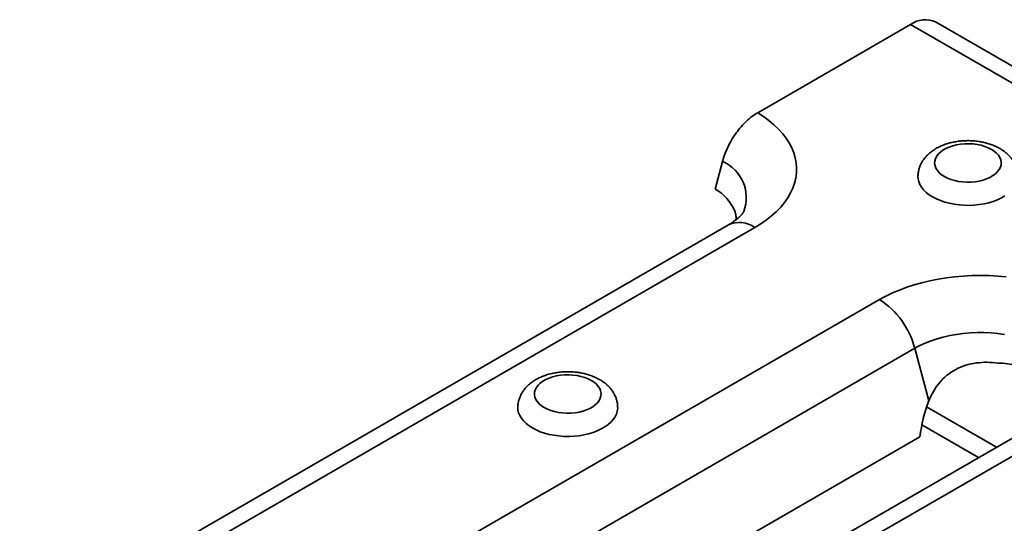
# Model space of a CAD drawing. Units: inches. Extents: x 0.1 to 8.4, y 0.1 to 10.9.
# Drawn here: x 4.2 to 4.8, y 9.3 to 9.6 of the extents above; entities that cross this region are included whole.
import ezdxf

# ---------------------------------------------------------------- set-up
doc = ezdxf.new("R2010")
doc.units = ezdxf.units.IN
doc.header["$MEASUREMENT"] = 0

msp = doc.modelspace()

# ---------------------------------------------------------------- linework, layer by layer
at = {"color": 7, "linetype": 'Continuous', "lineweight": 35}
for p, q in [((4.73288797, 9.55272281), (4.64251271, 9.50055029)), ((8.20578446, 7.54786234), (4.73288797, 9.55272281)), ((8.22064014, 7.54933341), (4.74774365, 9.55419388)), ((4.62173469, 9.47176578), (4.61737047, 9.4554157)), ((4.62517443, 9.43422677), (4.12136085, 9.14338138)), ((4.64079816, 9.43267965), (4.13698458, 9.14183426)), ((4.46268995, 9.24465394), (4.71459674, 9.39007663)), ((4.73536121, 9.36129995), (4.48345442, 9.21587726)), ((4.74367247, 9.33013294), (4.73536121, 9.36129995)), ((4.81830645, 9.32273403), (4.31449287, 9.03188864)), ((4.78371628, 9.30276555), (4.74240198, 9.32661578)), ((4.83393018, 9.3211869), (4.3301166, 9.03034151)), ((4.77314331, 9.29666191), (4.73957922, 9.31603804)), ((4.49594876, 9.16902382), (4.73845102, 9.3090174))]:
    msp.add_line(p, q, dxfattribs=at)
at = {"color": 7, "linetype": 'Continuous', "lineweight": 35, "flags": 128}
for points in [[(4.64251271, 9.50055029), (4.64596429, 9.49830305), (4.64916941, 9.4959373), (4.65211589, 9.49346201), (4.65479253, 9.4908866), (4.65718916, 9.48822087), (4.65929666, 9.48547494), (4.66110702, 9.48265925), (4.66261336, 9.47978451), (4.66380996, 9.47686164), (4.66469227, 9.47390176), (4.66525692, 9.47091612), (4.66550178, 9.46791606), (4.66542592, 9.46491299), (4.66502962, 9.46191833), (4.66431439, 9.45894346), (4.66328295, 9.45599969), (4.66193921, 9.45309821), (4.6602883, 9.45025005), (4.65833647, 9.44746604), (4.65609116, 9.44475675), (4.6535609, 9.4421325), (4.65075531, 9.43960325), (4.64768504, 9.43717862), (4.64436178, 9.43486782), (4.64079816, 9.43267965)], [(4.75289714, 9.46282682), (4.75475147, 9.46188306), (4.75679607, 9.46108092), (4.75899869, 9.46043303), (4.76132462, 9.45994962), (4.76373715, 9.45963831), (4.76619824, 9.45950401), (4.76866909, 9.45954883), (4.77111072, 9.45977208), (4.77348464, 9.46017023), (4.77575339, 9.46073699), (4.7778812, 9.46146344), (4.77983452, 9.46233812), (4.78158253, 9.46334723), (4.78309768, 9.46447485), (4.78435606, 9.46570321), (4.78533784, 9.46701294), (4.78602753, 9.46838336), (4.78641424, 9.46979289), (4.78649189, 9.47121928), (4.78625925, 9.47264004), (4.78571999, 9.47403277), (4.7848826, 9.47537549), (4.78376031, 9.47664704), (4.7823708, 9.47782736), (4.78073599, 9.47889784), (4.77888167, 9.4798416), (4.77683707, 9.48064374), (4.77463444, 9.48129163), (4.77230852, 9.48177504), (4.76989598, 9.48208635), (4.76743489, 9.48222065), (4.76496404, 9.48217583), (4.76252241, 9.48195258), (4.7601485, 9.48155443), (4.75787975, 9.48098767), (4.75575193, 9.48026122), (4.75379862, 9.47938654), (4.7520506, 9.47837743), (4.75053545, 9.47724981), (4.74927707, 9.47602145), (4.74829529, 9.47471172), (4.74760561, 9.47334129), (4.74721889, 9.47193177), (4.74714124, 9.47050538), (4.74737388, 9.46908462), (4.74791315, 9.46769189), (4.74875053, 9.46634917), (4.74987283, 9.46507762), (4.75126233, 9.4638973), (4.75289714, 9.46282682)], [(4.73728906, 9.46279409), (4.73737426, 9.46153116), (4.73775215, 9.45981828), (4.73842828, 9.45813625), (4.73939571, 9.45650234), (4.74064452, 9.45493332), (4.74216189, 9.45344528), (4.74393225, 9.45205349), (4.74593743, 9.45077224), (4.74815686, 9.44961467), (4.75056777, 9.44859267), (4.75314541, 9.44771671), (4.75586333, 9.44699579), (4.75869365, 9.4464373), (4.76160732, 9.44604698), (4.76457445, 9.44582883), (4.76756458, 9.44578508), (4.77054704, 9.4459162), (4.77349121, 9.44622083), (4.7763669, 9.44669584), (4.77914459, 9.44733637), (4.78179577, 9.44813583), (4.78429325, 9.44908604), (4.78661139, 9.45017722), (4.78872642, 9.4513982)], [(4.71459674, 9.39007663), (4.71830818, 9.39209352), (4.7222238, 9.39397736), (4.72632931, 9.39572128), (4.73060973, 9.39731892), (4.73504943, 9.39876445), (4.73963222, 9.40005259), (4.74434137, 9.40117865), (4.74915971, 9.40213851), (4.75406965, 9.40292867), (4.75905327, 9.40354625), (4.76409239, 9.40398899), (4.76916863, 9.40425529), (4.77426346, 9.40434416), (4.77935829, 9.40425529), (4.78443452, 9.40398899), (4.78947365, 9.40354625)], [(4.78850267, 9.36952008), (4.78449159, 9.37004858), (4.78042331, 9.37040257), (4.77632058, 9.37058007), (4.77220634, 9.37058007), (4.76810361, 9.37040257), (4.76403533, 9.37004858), (4.76002425, 9.36952008), (4.7560928, 9.36882), (4.75226296, 9.36795228), (4.74855616, 9.36692177), (4.74499313, 9.36573422), (4.74159379, 9.36439628), (4.73837715, 9.36291543), (4.73536121, 9.36129995)], [(4.51626698, 9.32622313), (4.5181213, 9.32527938), (4.5201659, 9.32447723), (4.52236853, 9.32382934), (4.52469445, 9.32334593), (4.52710698, 9.32303462), (4.52956808, 9.32290032), (4.53203893, 9.32294514), (4.53448056, 9.32316839), (4.53685447, 9.32356654), (4.53912322, 9.32413331), (4.54125103, 9.32485976), (4.54320435, 9.32573443), (4.54495237, 9.32674354), (4.54646751, 9.32787117), (4.5477259, 9.32909953), (4.54870768, 9.33040925), (4.54939736, 9.33177968), (4.54978408, 9.3331892), (4.54986173, 9.33461559), (4.54962908, 9.33603635), (4.54908982, 9.33742908), (4.54825244, 9.3387718), (4.54713014, 9.34004335), (4.54574063, 9.34122368), (4.54410583, 9.34229416), (4.5422515, 9.34323791), (4.5402069, 9.34404006), (4.53800427, 9.34468794), (4.53567835, 9.34517135), (4.53326582, 9.34548266), (4.53080472, 9.34561697), (4.52833387, 9.34557214), (4.52589224, 9.34534889), (4.52351833, 9.34495075), (4.52124958, 9.34438398), (4.51912177, 9.34365753), (4.51716845, 9.34278285), (4.51542043, 9.34177375), (4.51390529, 9.34064612), (4.5126469, 9.33941776), (4.51166513, 9.33810804), (4.51097544, 9.33673761), (4.51058872, 9.33532808), (4.51051107, 9.33390169), (4.51074372, 9.33248093), (4.51128298, 9.33108821), (4.51212036, 9.32974548), (4.51324266, 9.32847393), (4.51463217, 9.32729361), (4.51626698, 9.32622313)], [(4.50065889, 9.3261904), (4.50074409, 9.32492748), (4.50112198, 9.32321459), (4.50179811, 9.32153256), (4.50276554, 9.31989865), (4.50401435, 9.31832963), (4.50553172, 9.31684159), (4.50730208, 9.3154498), (4.50930726, 9.31416855), (4.51152669, 9.31301099), (4.5139376, 9.31198898), (4.51651524, 9.31111302), (4.51923316, 9.3103921), (4.52206348, 9.30983361), (4.52497716, 9.30944329), (4.52794428, 9.30922514), (4.53093441, 9.3091814), (4.53391687, 9.30931251), (4.53686105, 9.30961714), (4.53973673, 9.31009215), (4.54251442, 9.31073268), (4.54516561, 9.31153215), (4.54766308, 9.31248235), (4.54998123, 9.31357354), (4.55209625, 9.31479451), (4.55398645, 9.31613275), (4.55563242, 9.31757451), (4.55701729, 9.31910501), (4.55812683, 9.32070853), (4.55894967, 9.32236863), (4.55947736, 9.32406827), (4.55970448, 9.32579), (4.55971395, 9.32621257)]]:
    msp.add_lwpolyline(points, dxfattribs=at)
at = {"color": 7, "linetype": 'Continuous', "lineweight": 35}
for centre, radius, start, end in [((4.74157314, 9.54076117), 0.01478219, 65.32762262, 125.9828358), ((4.61233018, 9.45030838), 0.02342787, 339.69092687, 66.33277095), ((4.60355353, 9.43155248), 0.02757465, 23.2381589, 59.92890273), ((4.63165536, 9.42001273), 0.01562183, 54.17879701, 114.51074456), ((4.68806461, 9.34905189), 0.04885676, 14.5185408, 57.10784299), ((4.78393589, 9.30825653), 0.04433004, 30.77594697, 89.22942956)]:
    msp.add_arc(centre, radius, start, end, dxfattribs=at)
msp.add_ellipse((4.78482001, 9.30138254), major_axis=(0.00492213, 0.06539857), ratio=0.71518656, start_param=1.170105777, end_param=1.507731503, dxfattribs=at)
for points, knots in [([(4.62173469, 9.47176578), (4.62251174, 9.47467722), (4.62359005, 9.47756425), (4.62565232, 9.48185874), (4.62641116, 9.48327294), (4.62802977, 9.48599595), (4.62889464, 9.48731568), (4.63073692, 9.48987055), (4.63171925, 9.49110947), (4.63373246, 9.49341868), (4.63477052, 9.49449999), (4.63690946, 9.49651632), (4.63801835, 9.49745689), (4.64025195, 9.49914489), (4.64137777, 9.4998951), (4.64251271, 9.50055029)], [0, 0, 0, 0, 0.25, 0.25, 0.375, 0.375, 0.5, 0.5, 0.625, 0.625, 0.75, 0.75, 0.875, 0.875, 1, 1, 1, 1]), ([(4.7963096, 9.46280987), (4.79631651, 9.46316721), (4.79633701, 9.46422673), (4.79607627, 9.46597344), (4.79555728, 9.46800863), (4.79477737, 9.46996778), (4.7937636, 9.47184157), (4.79251664, 9.47362291), (4.79104018, 9.47530499), (4.78933514, 9.47687919), (4.78740572, 9.47833331), (4.78526328, 9.47965157), (4.78292914, 9.48081681), (4.7804344, 9.48181351), (4.77781371, 9.48263141), (4.77510006, 9.48326567), (4.77232079, 9.4837153), (4.76949969, 9.48398066), (4.7666583, 9.48406227), (4.76381729, 9.48396021), (4.76099691, 9.48367398), (4.75821698, 9.4832023), (4.75549688, 9.48254274), (4.75285646, 9.48169148), (4.75031786, 9.48064367), (4.74790832, 9.47939515), (4.74566334, 9.47794655), (4.74369582, 9.47636507), (4.74202075, 9.47469534), (4.74063446, 9.47298269), (4.73948118, 9.47118254), (4.73853591, 9.46924674), (4.73782032, 9.46718695), (4.73740966, 9.4650301), (4.7372448, 9.46354938), (4.73729277, 9.46280505), (4.73729474, 9.46277451)], [0, 0, 0, 0, 0.014003103, 0.041519647, 0.068899639, 0.096373879, 0.124173546, 0.152522961, 0.181621431, 0.211609723, 0.242524942, 0.274265463, 0.306602713, 0.339254751, 0.371932193, 0.404508536, 0.436952094, 0.469286031, 0.501564385, 0.533857196, 0.566227791, 0.598745519, 0.631489839, 0.664529971, 0.697907745, 0.731606825, 0.765479939, 0.799180581, 0.828775776, 0.85749943, 0.885408879, 0.912637398, 0.942074374, 0.970749993, 0.998799825, 1, 1, 1, 1]), ([(4.63428174, 9.44214064), (4.63426455, 9.44210218), (4.63421954, 9.44200146), (4.63400354, 9.44162011), (4.63359743, 9.44102564), (4.63297491, 9.44025281), (4.63214511, 9.43936238), (4.63109484, 9.43837413), (4.6298171, 9.43730989), (4.62830265, 9.43619049), (4.62674352, 9.43515384), (4.62563172, 9.43449696), (4.62517443, 9.43422677)], [0, 0, 0, 0, 0.067539812, 0.176898606, 0.291529241, 0.401224087, 0.507968658, 0.613135583, 0.7176391, 0.822104047, 0.926829802, 1, 1, 1, 1]), ([(4.62889112, 9.44243217), (4.62919856, 9.44149786), (4.62973477, 9.43986832), (4.62978982, 9.43808927), (4.62981331, 9.43733025)], [0, 0, 0, 0, 0.5733563032, 1, 1, 1, 1]), ([(4.74367247, 9.33013294), (4.74519842, 9.33407549), (4.74723649, 9.33769947), (4.75265992, 9.34415839), (4.75587918, 9.34678449), (4.76152551, 9.34977223), (4.76349433, 9.35057957), (4.7675444, 9.35183855), (4.76964962, 9.35229602), (4.77390561, 9.35288057), (4.77603541, 9.35300809), (4.78029566, 9.35299037), (4.7824401, 9.35284222), (4.78453206, 9.35258257)], [0, 0, 0, 0, 0.25, 0.25, 0.5, 0.5, 0.625, 0.625, 0.75, 0.75, 0.875, 0.875, 1, 1, 1, 1]), ([(4.55967943, 9.32620619), (4.55968635, 9.32656352), (4.55970684, 9.32762304), (4.55944611, 9.32936976), (4.55892712, 9.33140494), (4.5581472, 9.33336409), (4.55713343, 9.33523788), (4.55588648, 9.33701922), (4.55441002, 9.33870131), (4.55270498, 9.34027551), (4.55077555, 9.34172963), (4.54863311, 9.34304788), (4.54629897, 9.34421313), (4.54380423, 9.34520983), (4.54118355, 9.34602772), (4.53846989, 9.34666198), (4.53569063, 9.34711161), (4.53286952, 9.34737698), (4.53002813, 9.34745858), (4.52718712, 9.34735652), (4.52436675, 9.34707029), (4.52158682, 9.34659861), (4.51886671, 9.34593905), (4.51622629, 9.34508779), (4.51368769, 9.34403999), (4.51127816, 9.34279146), (4.50903317, 9.34134287), (4.50706565, 9.33976139), (4.50539059, 9.33809165), (4.50400429, 9.336379), (4.50285101, 9.33457885), (4.50190574, 9.33264305), (4.50119015, 9.33058326), (4.50077949, 9.32842641), (4.50061464, 9.32694569), (4.50066261, 9.32620137), (4.50066458, 9.32617082)], [0, 0, 0, 0, 0.014003103, 0.041519647, 0.068899639, 0.096373879, 0.124173546, 0.152522961, 0.181621431, 0.211609723, 0.242524942, 0.274265463, 0.306602713, 0.339254751, 0.371932193, 0.404508536, 0.436952094, 0.469286031, 0.501564385, 0.533857196, 0.566227791, 0.598745519, 0.631489839, 0.664529971, 0.697907745, 0.731606825, 0.765479939, 0.799180581, 0.828775776, 0.85749943, 0.885408879, 0.912637398, 0.942074374, 0.970749993, 0.998799825, 1, 1, 1, 1])]:
    msp.add_open_spline(points, degree=3, knots=knots, dxfattribs=at)

doc.saveas('drawing.dxf')
